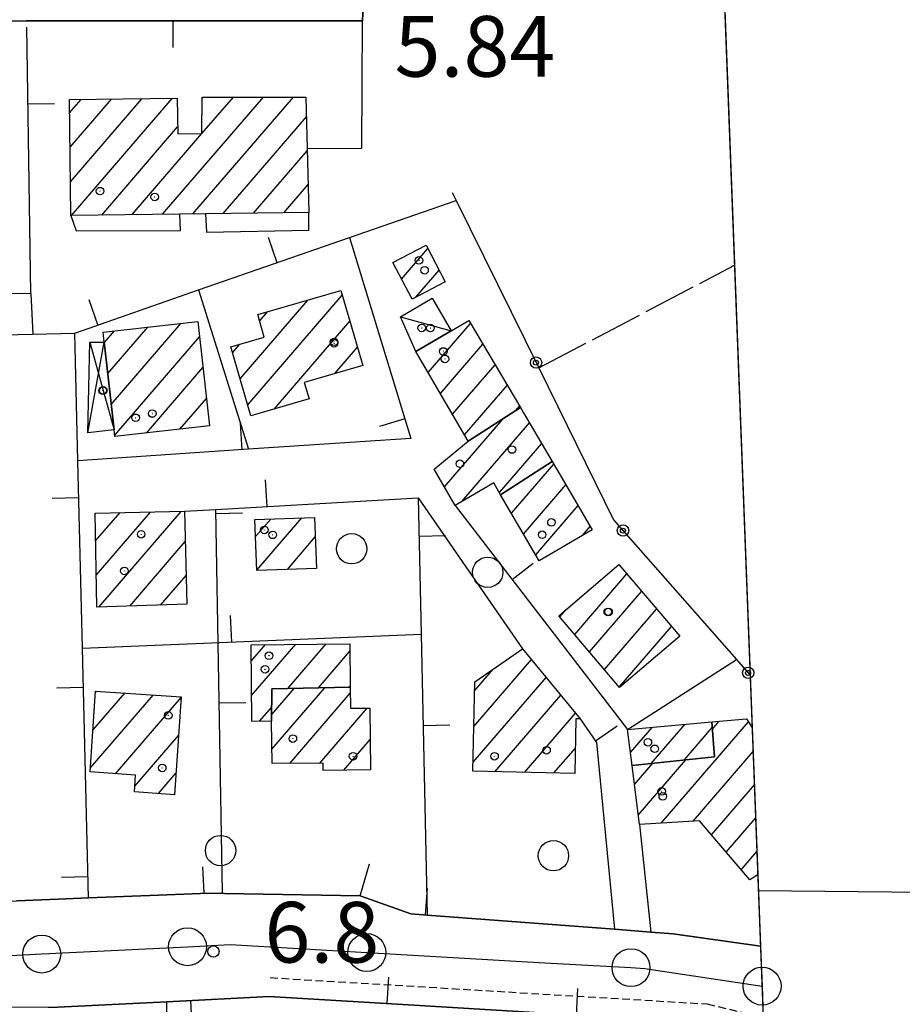
# Model space of a CAD drawing. Extents: x 1737720 to 1742031, y 5034484 to 5037613.
# Drawn here: x 1741060 to 1741177, y 5034984 to 5035113 of the extents above; entities that cross this region are included whole.
import ezdxf

# ---------------------------------------------------------------- set-up
doc = ezdxf.new("R2010")
doc.units = 0
for name, pattern in [('C', [10, 5, 5]), ('L17', [8, 7, -1]), ('L3', [1.5, 1, -0.5])]:
    doc.linetypes.add(name, pattern=pattern)
for name, color, linetype in [('11A1', 1, 'C'), ('11B2', 1, 'C'), ('11D4', 1, 'C'), ('15E5', 2, 'C'), ('16A1', 1, 'C'), ('16C3D', 2, 'C'), ('17A1', 1, 'C'), ('17C3', 1, 'C'), ('17D4', 1, 'C'), ('19A1', 1, 'C'), ('19B2', 1, 'C'), ('1A1', 4, 'C'), ('1AJ36', 1, 'C'), ('1AP41', 7, 'CONTINUOUS'), ('1C3', 1, 'C'), ('1D4', 1, 'C'), ('298', 7, 'CONTINUOUS'), ('2E5', 3, 'C'), ('2L12', 1, 'L3'), ('3A1', 1, 'C'), ('3B2', 1, 'C'), ('4E5', 2, 'L17'), ('5F6', 1, 'C'), ('A2E5', 1, 'C'), ('I1A1', 7, 'CONTINUOUS'), ('I1AP41', 7, 'CONTINUOUS'), ('I298', 7, 'CONTINUOUS'), ('I2E5', 7, 'CONTINUOUS'), ('N2O15', 2, 'C'), ('N2P16', 2, 'C')]:
    doc.layers.add(name, color=color, linetype=linetype)

# ---------------------------------------------------------------- blocks, each defined once
blk = doc.blocks.new('16C3D')
at = {"layer": '16C3D'}
for p, q in [((-0.91504, 26.0557), (-0.91504, 23.68597)), ((-0.79025, 26.12697), (-0.79025, 23.59688)), ((-0.66545, 26.21606), (-0.66545, 23.52561)), ((-0.54066, 26.28732), (-0.54066, 23.45434)), ((-0.4337, 26.30514), (-0.4337, 23.4187)), ((-0.32673, 26.32296), (-0.32673, 23.40089)), ((-0.21977, 26.34078), (-0.21977, 23.38307)), ((-0.1128, 26.3586), (-0.1128, 23.36525)), ((-0.02366, 26.39423), (-0.02366, 23.36525)), ((0.06547, 26.3586), (0.06547, 23.36525)), ((0.17244, 26.34078), (0.17244, 23.38307)), ((0.2794, 26.32296), (0.2794, 23.40089)), ((0.38638, 26.30514), (0.38638, 23.4187)), ((0.49334, 26.28732), (0.49334, 23.45434)), ((0.61813, 26.21606), (0.61813, 23.52561)), ((0.74293, 26.12697), (0.74293, 23.59688)), ((0.86772, 26.0557), (0.86772, 23.68597)), ((-1.3964, 25.48553), (-1.3964, 24.25613)), ((-1.2716, 25.61026), (-1.2716, 24.09577)), ((-1.16464, 25.80626), (-1.16464, 23.95323)), ((-1.03984, 25.96661), (-1.03984, 23.75724)), ((0.99251, 25.96661), (0.99251, 23.75724)), ((1.11731, 25.80626), (1.11731, 23.95323)), ((1.22427, 25.61026), (1.22427, 24.09577)), ((1.34907, 25.48553), (1.34907, 24.25613)), ((-0.02366, 23.34744), (-0.02366, -0.03804))]:
    blk.add_line(p, q, dxfattribs=at)
blk.add_circle((-0.05487, 24.87529), 1.53071, dxfattribs=at)
blk = doc.blocks.new('11D4')
at = {"layer": '11D4'}
for radius in [0.5, 0.01]:
    blk.add_circle((0, 0), radius, dxfattribs=at)
blk = doc.blocks.new('1AJ36')
at = {"layer": '1AJ36'}
for radius in [0.5, 0.01]:
    blk.add_circle((0, 0), radius, dxfattribs=at)
blk = doc.blocks.new('5F6')
at = {"layer": '5F6'}
blk.add_circle((0, 0), 2, dxfattribs=at)
blk = doc.blocks.new('11B2')
at = {"layer": '11B2'}
blk.add_circle((0, 0), 0.75, dxfattribs=at)
blk = doc.blocks.new('N2P16')
at = {"layer": 'N2P16'}
blk.add_circle((0, -0.00928), 2.5, dxfattribs=at)
blk = doc.blocks.new('N2O15')
at = {"layer": 'N2O15'}
blk.add_circle((0, -0.00928), 2.5, dxfattribs=at)
blk = doc.blocks.new('19A1')
at = {"layer": '19A1'}
blk.add_line((0, 0), (0, 3.50512), dxfattribs=at)
blk = doc.blocks.new('19B2')
at = {"layer": '19B2'}
for centre, radius in [((0, 0), 0.75), ((0, -0.02417), 0.32738)]:
    blk.add_circle(centre, radius, dxfattribs=at)

msp = doc.modelspace()

# ---------------------------------------------------------------- linework, layer by layer
at = {"layer": '15E5'}
msp.add_polyline3d([(1741146.5424, 5035286.34109, 5.929), (1741148.36424, 5035238.59847, 6.822), (1741148.52342, 5035234.26996, 6.96), (1741148.86393, 5035225.53138, 6.678), (1741149.06025, 5035220.277, 6.5), (1741153.11078, 5035114.66816, 6.741), (1741154.40273, 5035081.03937, 6.35), (1741156.46094, 5035026.99537, 6.326), (1741156.73128, 5035020.02661, 6.351), (1741157.46717, 5035000.64809, 6.358), (1741157.46717, 5035000.64809, 6.358), (1741157.83383, 5034991.23753, 6.556), (1741157.83994, 5034991.15575, 6.557), (1741158.04052, 5034985.96487, 6.62), (1741158.19432, 5034981.81548, 6.67)], dxfattribs=at)
at = {"layer": '16A1'}
msp.add_lwpolyline([(1737908.72433, 5034583.01976), (1737804.34189, 5037360.07085), (1741062.32376, 5037484.42326), (1741168.70488, 5034707.41691), (1737908.72433, 5034583.01976)], close=True, dxfattribs=at)
at = {"layer": '17A1'}
for p, q in [((1741066.72362, 5035101.12568, -3333), (1741068.25257, 5035102.90175, -3333)), ((1741066.77604, 5035096.58863, -3333), (1741072.25239, 5035102.9501, -3333)), ((1741066.82945, 5035092.05165, -3333), (1741076.25229, 5035102.99746, -3333)), ((1741066.96584, 5035087.61213, -3333), (1741080.25119, 5035103.04474, -3333)), ((1741078.9673, 5035087.75734, -3333), (1741092.27203, 5035103.21246, -3333)), ((1741082.96812, 5035087.80577, -3333), (1741096.2341, 5035103.21587, -3333)), ((1741084.1734, 5035098.40391, -3333), (1741088.31088, 5035103.21012, -3333)), ((1741084.18188, 5035103.01171, -3333), (1741084.34982, 5035103.20679, -3333)), ((1741086.96894, 5035087.85419, -3333), (1741097.94287, 5035100.6018, -3333)), ((1741070.96666, 5035087.66056, -3333), (1741080.96619, 5035099.27628, -3333)), ((1741074.96648, 5035087.70891, -3333), (1741084.16425, 5035098.39219, -3333)), ((1741090.96877, 5035087.90255, -3333), (1741098.05527, 5035096.13442, -3333)), ((1741094.96959, 5035087.95097, -3333), (1741098.16859, 5035091.6681, -3333)), ((1741110.48631, 5035079.20085, -3333), (1741113.95574, 5035083.23104, -3333)), ((1741112.38886, 5035076.81187, -3333), (1741115.45975, 5035080.37802, -3333)), ((1741089.20479, 5035066.0526, -3333), (1741098.15335, 5035076.44748, -3333)), ((1741090.2003, 5035062.60999, -3333), (1741102.67828, 5035077.10472, -3333)), ((1741091.77844, 5035073.64016, -3333), (1741092.87363, 5035074.91346, -3333)), ((1741093.69171, 5035062.06774, -3333), (1741103.67471, 5035073.66318, -3333)), ((1741071.27658, 5035070.8005, -3333), (1741072.63298, 5035072.37613, -3333)), ((1741071.73968, 5035066.73942, -3333), (1741077.02411, 5035072.87795, -3333)), ((1741072.20278, 5035062.67835, -3333), (1741081.41524, 5035073.37977, -3333)), ((1741114.01147, 5035066.87345, -3333), (1741119.59771, 5035073.36148, -3333)), ((1741072.66304, 5035058.61505, -3333), (1741083.83906, 5035071.59739, -3333)), ((1741088.20927, 5035069.49521, -3333), (1741089.1819, 5035070.62395, -3333)), ((1741101.68891, 5035066.75739, -3333), (1741104.67115, 5035070.22163, -3333)), ((1741112.41441, 5035069.61622, -3333), (1741112.55005, 5035069.77378, -3333)), ((1741115.60952, 5035064.13076, -3333), (1741121.21137, 5035070.63801, -3333)), ((1741076.87055, 5035058.90358, -3333), (1741084.29385, 5035067.52667, -3333)), ((1741117.20757, 5035061.38806, -3333), (1741122.82511, 5035067.91354, -3333)), ((1741118.80555, 5035058.64637, -3333), (1741124.43877, 5035065.19006, -3333)), ((1741081.25331, 5035059.39675, -3333), (1741084.74865, 5035063.45595, -3333)), ((1741125.50072, 5035061.82462, -3333), (1741126.05351, 5035062.46567, -3333)), ((1741116.14169, 5035051.80922, -3333), (1741123.83805, 5035060.75059, -3333)), ((1741118.42433, 5035049.86285, -3333), (1741127.36459, 5035060.24808, -3333)), ((1741123.39955, 5035051.04316, -3333), (1741128.97187, 5035057.51611, -3333)), ((1741124.98828, 5035048.31782, -3333), (1741130.56891, 5035054.80041, -3333)), ((1741126.58825, 5035045.57627, -3333), (1741132.17257, 5035052.06316, -3333)), ((1741128.18715, 5035042.83565, -3333), (1741133.77424, 5035049.32575, -3333)), ((1741070.15042, 5035044.67189, -3333), (1741073.36526, 5035048.40524, -3333)), ((1741070.24259, 5035040.17992, -3333), (1741077.39461, 5035048.48789, -3333)), ((1741070.56728, 5035035.95807, -3333), (1741081.42403, 5035048.56954, -3333)), ((1741091.4021, 5035040.83638, -3333), (1741097.31952, 5035047.7102, -3333)), ((1741091.23704, 5035045.24366, -3333), (1741093.23296, 5035047.56109, -3333)), ((1741134.33515, 5035045.37829, -3333), (1741135.37598, 5035046.58734, -3333)), ((1741095.43145, 5035040.91903, -3333), (1741099.1178, 5035045.2001, -3333)), ((1741074.63723, 5035036.08788, -3333), (1741081.97749, 5035044.61451, -3333)), ((1741078.70725, 5035036.2167, -3333), (1741082.07796, 5035040.13219, -3333)), ((1741133.32754, 5035032.35093, -3333), (1741140.18891, 5035040.32127, -3333)), ((1741135.2873, 5035030.02841, -3333), (1741142.15698, 5035038.00839, -3333)), ((1741131.36786, 5035034.67246, -3333), (1741132.13464, 5035035.56318, -3333)), ((1741137.24699, 5035027.70688, -3333), (1741144.12412, 5035035.69444, -3333)), ((1741139.20674, 5035025.38436, -3333), (1741146.09118, 5035033.38149, -3333)), ((1741090.66416, 5035028.80298, -3333), (1741092.55766, 5035031.00143, -3333)), ((1741090.71572, 5035024.26385, -3333), (1741096.55102, 5035031.04228, -3333)), ((1741095.49156, 5035025.21363, -3333), (1741100.54446, 5035031.08213, -3333)), ((1741099.52006, 5035025.29421, -3333), (1741103.676, 5035030.12186, -3333)), ((1741120.03211, 5035020.20497, -3333), (1741127.62704, 5035029.02743, -3333)), ((1741120.14117, 5035024.9296, -3333), (1741122.57531, 5035027.75716, -3333)), ((1741103.54849, 5035025.37579, -3333), (1741103.71834, 5035025.57201, -3333)), ((1741119.92404, 5035015.48041, -3333), (1741129.55635, 5035026.66953, -3333)), ((1741069.4431, 5035014.69852, -3333), (1741077.75314, 5035024.35166, -3333)), ((1741069.7893, 5035019.69861, -3333), (1741074.01253, 5035024.6055, -3333)), ((1741070.13543, 5035024.69971, -3333), (1741070.27199, 5035024.85834, -3333)), ((1741093.36797, 5035021.77348, -3333), (1741096.34376, 5035025.23022, -3333)), ((1741093.39832, 5035017.2097, -3333), (1741100.37318, 5035025.31187, -3333)), ((1741095.73816, 5035015.32978, -3333), (1741103.7281, 5035024.60999, -3333)), ((1741122.80922, 5035014.23396, -3333), (1741131.48558, 5035024.31263, -3333)), ((1741072.77402, 5035013.96877, -3333), (1741081.41717, 5035024.00886, -3333)), ((1741091.7656, 5035020.88547, -3333), (1741093.3776, 5035022.75801, -3333)), ((1741099.73437, 5035015.37284, -3333), (1741105.97567, 5035022.62289, -3333)), ((1741126.69654, 5035014.15054, -3333), (1741133.41489, 5035021.95474, -3333)), ((1741143.40214, 5035015.31939, -3333), (1741147.84036, 5035020.47602, -3333)), ((1741144.74174, 5035007.43573, -3333), (1741156.25087, 5035020.80501, -3333)), ((1741151.4778, 5035019.85845, -3333), (1741152.36723, 5035020.89272, -3333)), ((1741140.68113, 5035016.75763, -3333), (1741143.54158, 5035020.08039, -3333)), ((1741147.74337, 5035015.76432, -3333), (1741151.45918, 5035020.08069, -3333)), ((1741075.32333, 5035012.33216, -3333), (1741081.07842, 5035019.01634, -3333)), ((1741102.88629, 5035014.43516, -3333), (1741106.35842, 5035018.46955, -3333)), ((1741130.58387, 5035014.06713, -3333), (1741133.41571, 5035017.35666, -3333)), ((1741148.92895, 5035007.70067, -3333), (1741156.85054, 5035016.90257, -3333)), ((1741141.20892, 5035012.52889, -3333), (1741143.63107, 5035015.34252, -3333)), ((1741141.71077, 5035008.51283, -3333), (1741147.9733, 5035015.78753, -3333)), ((1741078.43187, 5035011.3441, -3333), (1741080.7396, 5035014.02482, -3333)), ((1741151.35369, 5035005.91936, -3333), (1741157.01737, 5035012.49842, -3333)), ((1741153.32175, 5035003.60648, -3333), (1741157.18428, 5035008.09327, -3333)), ((1741155.29074, 5035001.29467, -3333), (1741157.35211, 5035003.6892, -3333))]:
    msp.add_line(p, q, dxfattribs=at)
at = {"layer": '17C3'}
msp.add_line((1741110.34553, 5035074.24319, -3333), (1741117.04958, 5035072.39373, -3333), dxfattribs=at)
at = {"layer": '17D4'}
msp.add_line((1741069.1117, 5035058.92617, -3333), (1741071.26438, 5035070.9099, -3333), dxfattribs=at)
msp.add_polyline3d([(1741069.39392, 5035070.87133, -3333), (1741071.14595, 5035064.52683, -3333), (1741072.5842, 5035059.33423, -3333)], dxfattribs=at)
at = {"layer": '1A1'}
for points in [[(1741066.88169, 5035087.61086, 16.38), (1741066.70253, 5035102.88313, 16.38), (1741080.91046, 5035103.05292, 16.38), (1741080.9792, 5035098.36465, 16.38), (1741084.1733, 5035098.39187, 16.38), (1741084.1823, 5035103.2073, 16.38), (1741097.87675, 5035103.21634, 16.38), (1741098.04791, 5035096.42069, 16.38), (1741098.26304, 5035087.99064, 16.38), (1741084.64235, 5035087.82665, 16.38), (1741081.25278, 5035087.78482, 16.38), (1741066.88169, 5035087.61086, 16.38)], [(1741113.72305, 5035083.67395, 8.06), (1741116.26041, 5035078.85737, 8.06), (1741111.88136, 5035076.54427, 8.06), (1741109.34258, 5035081.3798, 8.06), (1741113.72305, 5035083.67395, 8.06)], [(1741102.50255, 5035077.71135, 11.94), (1741105.36471, 5035067.8265, 11.94), (1741097.65086, 5035065.58397, 11.94), (1741098.30722, 5035063.40468, 11.94), (1741090.61541, 5035061.17584, 11.94), (1741087.98444, 5035070.27568, 11.94), (1741092.38553, 5035071.55647, 11.94), (1741091.52107, 5035074.52049, 11.94), (1741102.50255, 5035077.71135, 11.94)], [(1741072.68267, 5035058.433, 13.34), (1741072.5842, 5035059.33423, 13.34), (1741071.26438, 5035070.9099, 13.34), (1741071.12057, 5035072.20287, 13.34), (1741083.61177, 5035073.63126, 13.34), (1741085.15272, 5035059.83573, 13.34), (1741072.68267, 5035058.433, 13.34)], [(1741112.37995, 5035069.67481, 13.04), (1741117.04958, 5035072.39373, 13.04), (1741119.36934, 5035073.74655, 13.04), (1741126.17518, 5035062.26015, 13.04), (1741119.29213, 5035057.81226, 13.04), (1741112.37995, 5035069.67481, 13.04)], [(1741114.77923, 5035054.1373, 15.86), (1741119.29213, 5035057.81226, 15.86), (1741126.17518, 5035062.26015, 15.86), (1741126.58682, 5035061.56987, 15.86), (1741130.35744, 5035055.16068, 15.86), (1741123.55506, 5035050.77398, 15.86), (1741122.64673, 5035052.33973, 15.86), (1741117.57317, 5035049.36296, 15.86), (1741114.77923, 5035054.1373, 15.86)], [(1741128.64141, 5035042.05829, 13.98), (1741123.55506, 5035050.77398, 13.98), (1741130.35744, 5035055.16068, 13.98), (1741130.92268, 5035054.20007, 13.98), (1741135.63819, 5035046.13861, 13.98), (1741128.64141, 5035042.05829, 13.98)], [(1741070.32811, 5035035.95122, 12.92), (1741070.07581, 5035048.3388, 12.92), (1741081.88864, 5035048.57921, 12.92), (1741082.16293, 5035036.32665, 12.92), (1741070.32811, 5035035.95122, 12.92)], [(1741091.15263, 5035047.48578, 10.26), (1741099.02175, 5035047.77229, 10.26), (1741099.27345, 5035041.05285, 10.26), (1741091.40343, 5035040.77831, 10.26), (1741091.15263, 5035047.48578, 10.26)], [(1741131.25226, 5035034.81024, 12.68), (1741139.14754, 5035041.54713, 12.68), (1741147.18742, 5035032.09254, 12.68), (1741139.22978, 5035025.358, 12.68), (1741131.25226, 5035034.81024, 12.68)], [(1741103.66701, 5035031.11402, 10.52), (1741103.71977, 5035025.37857, 10.52), (1741093.40171, 5035025.1717, 10.52), (1741093.3596, 5035020.90638, 10.52), (1741090.75372, 5035020.87199, 10.52), (1741090.6396, 5035030.98237, 10.52), (1741103.66701, 5035031.11402, 10.52)], [(1741126.46145, 5035030.4526, 13.96), (1741134.04068, 5035021.19021, 13.96), (1741133.49225, 5035021.18832, 13.96), (1741133.3481, 5035014.00905, 13.96), (1741119.89727, 5035014.29603, 13.96), (1741120.16689, 5035026.08783, 13.96), (1741126.46145, 5035030.4526, 13.96)], [(1741080.54715, 5035011.19338, 13.22), (1741075.27, 5035011.57001, 13.22), (1741075.42516, 5035013.78691, 13.22), (1741069.40821, 5035014.19949, 13.22), (1741070.14699, 5035024.86705, 13.22), (1741081.42312, 5035024.10357, 13.22), (1741080.54715, 5035011.19338, 13.22)], [(1741100.16091, 5035014.40287, 15.18), (1741100.15126, 5035015.37694, 15.18), (1741093.4184, 5035015.30475, 15.18), (1741093.3596, 5035020.90638, 15.18), (1741093.40171, 5035025.1717, 15.18), (1741103.71977, 5035025.37857, 15.18), (1741103.74833, 5035022.59575, 15.18), (1741106.30734, 5035022.62662, 15.18), (1741106.40717, 5035014.47778, 15.18), (1741100.16091, 5035014.40287, 15.18)], [(1741151.40013, 5035020.80336, 11.28), (1741151.77804, 5035016.17831, 11.28), (1741140.89212, 5035015.06251, 11.28), (1741140.30456, 5035019.7822, 11.28), (1741151.40013, 5035020.80336, 11.28)]]:
    msp.add_polyline3d(points, close=True, dxfattribs=at)
for points in [[(1741140.89212, 5035015.06251, 14.32), (1741151.77804, 5035016.17831, 14.32), (1741151.40013, 5035020.80336, 14.32), (1741155.99183, 5035021.2249, 14.32), (1741156.73128, 5035020.02661, 14.32)], [(1741157.46724, 5035000.64709, 14.32), (1741156.42202, 5034999.96622, 14.32), (1741149.79029, 5035007.75605, 14.32), (1741141.86808, 5035007.25396, 14.32), (1741141.86808, 5035007.25396, 14.32), (1741140.89212, 5035015.06251, 14.32)]]:
    msp.add_polyline3d(points, dxfattribs=at)
at = {"layer": '1AP41'}
for points in [[(1740946.74709, 5035113.20808, 5.88), (1740947.17034, 5035113.20763, 5.886), (1740947.58552, 5035113.20759, 5.892), (1740969.74061, 5035113.22346, 6.016), (1741000.62487, 5035113.23614, 6.083), (1741005.33432, 5035113.23626, 6.131), (1741031.16392, 5035113.25209, 6.295), (1741033.36679, 5035113.24431, 6.264), (1741061.02208, 5035113.26728, 6.15), (1741105.32761, 5035113.28162, 7.1), (1741105.46745, 5035116.44107, 7.1), (1741107.91153, 5035116.85548, 7.04), (1741110.95254, 5035116.8512, 7.04), (1741135.83884, 5035116.80853, 7.01), (1741140.0686, 5035117.24213, 7.01), (1741144.40603, 5035119.17303, 7.01), (1741147.03531, 5035120.89298, 7.01), (1741148.18702, 5035123.08712, 6.98), (1741147.04822, 5035217.96036, 6.5), (1741149.06025, 5035220.277, 6.5)], [(1741157.83383, 5034991.23753, 6.556), (1741146.32858, 5034992.8654, 6.572), (1741143.37393, 5034993.08274, 6.577), (1741138.58289, 5034993.44958, 6.573), (1741113.88053, 5034995.32424, 6.557), (1741111.69794, 5034995.48999, 6.555), (1741105.05573, 5034997.8806, 6.529), (1741084.61288, 5034998.2084, 6.48), (1741083.96514, 5034998.18003, 6.475), (1741078.45783, 5034997.9598, 6.436), (1741069.22581, 5034997.57941, 6.416), (1741065.21816, 5034997.42116, 6.421), (1741059.7277, 5034997.19016, 6.415)], [(1741006.94749, 5034983.40771, 6.95), (1741029.6685, 5034983.31242, 6.62), (1741047.16136, 5034983.23339, 6.462), (1741063.8778, 5034983.17052, 6.511), (1741065.16386, 5034983.16539, 6.515), (1741079.52515, 5034983.88616, 6.566), (1741093.01312, 5034984.57775, 6.633), (1741112.86895, 5034983.3827, 6.638), (1741150.43515, 5034981.118, 6.677), (1741158.29363, 5034979.22648, 6.705)]]:
    msp.add_polyline3d(points, dxfattribs=at)
at = {"layer": '1C3'}
msp.add_polyline3d([(1741112.37995, 5035069.67481, 10.473), (1741110.34553, 5035074.24319, 10.473), (1741114.54254, 5035076.68408, 10.473), (1741117.04958, 5035072.39373, 10.473), (1741112.37995, 5035069.67481, 10.473)], close=True, dxfattribs=at)
at = {"layer": '1D4'}
msp.add_polyline3d([(1741071.26438, 5035070.9099, 9.399), (1741072.5842, 5035059.33423, 9.399), (1741069.1117, 5035058.92617, 9.399), (1741069.39392, 5035070.87133, 9.399), (1741071.26438, 5035070.9099, 9.399)], close=True, dxfattribs=at)
at = {"layer": '298'}
msp.add_polyline3d([(1740947.58552, 5035113.20759, 5.892), (1740947.23709, 5035120.1745, 5.828), (1740975.00812, 5035120.52705, 6.008), (1740988.76143, 5035120.70095, 6.143), (1740992.7453, 5035120.74812, 6.148), (1741005.05772, 5035120.90555, 6.219), (1741029.02591, 5035121.20441, 6.299), (1741058.64106, 5035121.74698, 6.091), (1741060.4009, 5035121.77628, 6.104), (1741064.58672, 5035121.8586, 6.134), (1741068.75666, 5035121.93872, 6.165), (1741080.66405, 5035122.17518, 6.35), (1741100.44151, 5035122.56485, 6.856), (1741102.06118, 5035123.00687, 6.856), (1741105.46745, 5035116.44107, 7.1), (1741105.32761, 5035113.28162, 7.1), (1741061.02208, 5035113.26728, 6.15), (1741033.36679, 5035113.24431, 6.264), (1741031.16392, 5035113.25209, 6.295), (1741005.33432, 5035113.23626, 6.131), (1741000.62487, 5035113.23614, 6.083), (1740969.74061, 5035113.22346, 6.016), (1740947.58552, 5035113.20759, 5.892)], close=True, dxfattribs=at)
for points in [[(1741006.94749, 5034983.40771, 6.95), (1741007.47333, 5034994.92481, 7.114), (1741009.25505, 5034994.88955, 7.03), (1741029.44116, 5034995.8894, 6.493), (1741035.5924, 5034996.18887, 6.461), (1741037.3638, 5034996.27819, 6.452), (1741059.7277, 5034997.19016, 6.415), (1741065.21816, 5034997.42116, 6.421), (1741069.22581, 5034997.57941, 6.416), (1741078.45783, 5034997.9598, 6.436), (1741083.96514, 5034998.18003, 6.475), (1741084.61288, 5034998.2084, 6.48), (1741105.05573, 5034997.8806, 6.529), (1741111.69794, 5034995.48999, 6.555), (1741113.88053, 5034995.32424, 6.557), (1741138.58289, 5034993.44958, 6.573), (1741143.37393, 5034993.08274, 6.577), (1741146.32858, 5034992.8654, 6.572), (1741157.83383, 5034991.23753, 6.556)], [(1741112.86895, 5034983.3827, 6.638), (1741093.01312, 5034984.57775, 6.633), (1741079.52515, 5034983.88616, 6.566), (1741065.16386, 5034983.16539, 6.515)]]:
    msp.add_polyline3d(points, dxfattribs=at)
at = {"layer": '2E5'}
msp.add_polyline3d([(1741105.32761, 5035113.28162, 7.1), (1741105.46745, 5035116.44107, 7.1), (1741107.91153, 5035116.85548, 7.04), (1741110.95254, 5035116.8512, 7.04), (1741135.83884, 5035116.80853, 7.01), (1741140.0686, 5035117.24213, 7.01), (1741144.40603, 5035119.17303, 7.01), (1741147.03531, 5035120.89298, 7.01), (1741148.18702, 5035123.08712, 6.98), (1741147.04822, 5035217.96036, 6.5), (1741149.06025, 5035220.277, 6.5)], dxfattribs=at)
at = {"layer": '2L12'}
msp.add_polyline3d([(1741093.17057, 5034987.07261, 6.64), (1741150.80504, 5034983.60167, 6.67), (1741158.19432, 5034981.81548, 6.67)], dxfattribs=at)
at = {"layer": '3A1'}
for p, q in [((1741061.60918, 5035077.32938, 6.15), (1741061.05381, 5035112.42725, 6.154)), ((1741083.73301, 5035077.77714, 6.047), (1741090.28742, 5035056.76378, 6.126)), ((1741112.68723, 5035050.36856, 6.096), (1741126.46145, 5035030.4526, 6.24)), ((1741117.57317, 5035049.36296, 6.104), (1741140.30456, 5035019.7822, 6.309)), ((1741086.89292, 5034998.30868, 6.496), (1741086.00738, 5035048.82098, 6.16)), ((1741068.41624, 5035030.51113, 6.235), (1741113.07813, 5035032.35824, 6.218)), ((1741140.30456, 5035019.7822, 6.309), (1741154.65485, 5035029.04657, 6.316)), ((1741141.86808, 5035007.25396, 6.409), (1741143.37393, 5034993.08274, 6.577))]:
    msp.add_line(p, q, dxfattribs=at)
for points in [[(1741005.33432, 5035113.23626, 6.131), (1741031.16392, 5035113.25209, 6.295), (1741033.36679, 5035113.24431, 6.264), (1741061.02208, 5035113.26728, 6.15), (1741105.32761, 5035113.28162, 7.1)], [(1741005.33432, 5035113.23626, 6.131), (1741005.56393, 5035080.71148, 6.195), (1741006.70286, 5035079.84392, 6.197), (1741033.67944, 5035077.83848, 6.225), (1741035.00272, 5035077.73785, 6.234), (1741061.60918, 5035077.32938, 6.15), (1741061.86179, 5035071.96589, 6.166)], [(1741098.04791, 5035096.42069, 6.43), (1741105.23544, 5035096.48776, 6.505), (1741105.32761, 5035113.28162, 7.1)], [(1741069.22581, 5034997.57941, 6.416), (1741068.41624, 5035030.51113, 6.235), (1741067.81134, 5035055.25974, 6.188), (1741067.39883, 5035072.09709, 6.151), (1741083.73301, 5035077.77714, 6.047), (1741103.61079, 5035084.6849, 6.071), (1741117.6923, 5035089.57676, 6.272)], [(1741084.64235, 5035087.82665, 6.004), (1741084.75374, 5035085.39802, 6.005), (1741098.25802, 5035085.64356, 6.051), (1741098.26304, 5035087.99064, 6.134)], [(1741066.88169, 5035087.61086, 6.067), (1741067.58855, 5035085.58778, 6.075), (1741081.32259, 5035085.60379, 6.012), (1741081.25278, 5035087.78482, 6.003)], [(1741103.61079, 5035084.6849, 6.071), (1741111.73341, 5035058.20283, 6.063), (1741090.28742, 5035056.76378, 6.126), (1741067.81134, 5035055.25974, 6.188)], [(1741042.59817, 5035071.50434, 6.255), (1741061.86179, 5035071.96589, 6.166), (1741067.39883, 5035072.09709, 6.151)], [(1741081.88864, 5035048.57921, 6.16), (1741086.00738, 5035048.82098, 6.16), (1741112.68723, 5035050.36856, 6.096), (1741113.07813, 5035032.35824, 6.218), (1741113.88053, 5034995.32424, 6.557)], [(1741134.04068, 5035021.19021, 6.291), (1741136.19982, 5035018.09233, 6.329), (1741138.58289, 5034993.44958, 6.573)], [(1741083.96514, 5034998.18003, 6.475), (1741084.61288, 5034998.2084, 6.48), (1741105.05573, 5034997.8806, 6.529), (1741106.27618, 5035002.09263, 6.477)], [(1741065.21816, 5034997.42116, 6.421), (1741069.22581, 5034997.57941, 6.416), (1741078.45783, 5034997.9598, 6.436)], [(1741111.69794, 5034995.48999, 6.555), (1741113.88053, 5034995.32424, 6.557), (1741138.58289, 5034993.44958, 6.573)], [(1741143.37393, 5034993.08274, 6.577), (1741146.32858, 5034992.8654, 6.572), (1741157.83383, 5034991.23753, 6.556)], [(1741010.86993, 5034886.63074, 7.58), (1741006.69115, 5034888.86859, 7.486), (1741006.65973, 5034909.82409, 7.009), (1741006.62678, 5034934.15312, 6.982), (1741006.70658, 5034946.91452, 6.939), (1741006.94749, 5034983.40771, 6.95), (1741029.6685, 5034983.31242, 6.62), (1741047.16136, 5034983.23339, 6.462), (1741063.8778, 5034983.17052, 6.511), (1741065.16386, 5034983.16539, 6.515), (1741079.52515, 5034983.88616, 6.566), (1741093.01312, 5034984.57775, 6.633)], [(1741093.01312, 5034984.57775, 6.633), (1741112.86895, 5034983.3827, 6.638), (1741150.43515, 5034981.118, 6.677), (1741158.29363, 5034979.22648, 6.705)], [(1741079.30855, 5034917.21053, 7.004), (1741079.36511, 5034934.05186, 6.748), (1741079.42552, 5034953.16196, 6.582), (1741079.52515, 5034983.88616, 6.566)]]:
    msp.add_polyline3d(points, dxfattribs=at)
at = {"layer": '3B2'}
msp.add_polyline3d([(1741117.1761, 5035090.61925, 6.301), (1741117.6923, 5035089.57676, 6.272), (1741128.58117, 5035067.48948, 6.789), (1741138.45422, 5035047.45332, 6.162), (1741154.65485, 5035029.04657, 6.316), (1741156.4354, 5035027.02856, 6.326), (1741156.46094, 5035026.99537, 6.326)], dxfattribs=at)
at = {"layer": '4E5'}
msp.add_line((1741128.58117, 5035067.48948, 6.789), (1741154.40273, 5035081.03937, 6.35), dxfattribs=at)
at = {"layer": 'A2E5', "flags": 128}
msp.add_lwpolyline([(1741004.1304, 5034988.50524), (1741033.38224, 5034989.17204), (1741050.69909, 5034989.56925), (1741063.03998, 5034990.19111), (1741082.2651, 5034991.15421), (1741087.90103, 5034991.43821), (1741105.90551, 5034990.39156), (1741129.38624, 5034989.02829), (1741140.74703, 5034988.39348), (1741142.55691, 5034988.29013), (1741158.04052, 5034985.96487)], dxfattribs=at)
at = {"layer": 'I1A1'}
msp.add_polyline3d([(1741156.73128, 5035020.02661, 14.32), (1741157.46724, 5035000.64709, 14.32), (1741157.46724, 5035000.64709, 14.32)], dxfattribs=at)
at = {"layer": 'I1AP41'}
msp.add_polyline3d([(1741149.06025, 5035220.277, 6.5), (1741153.11078, 5035114.66816, 6.526), (1741156.46094, 5035026.99537, 6.547), (1741156.73128, 5035020.02661, 6.549), (1741157.46724, 5035000.64709, 6.554), (1741157.83383, 5034991.23753, 6.556)], dxfattribs=at)
at = {"layer": 'I298'}
msp.add_polyline3d([(1741157.83383, 5034991.23753, 6.556), (1741157.83994, 5034991.15575, 6.557), (1741158.04052, 5034985.96487, 6.62), (1741158.19432, 5034981.81548, 6.67), (1741158.29363, 5034979.22648, 6.705)], dxfattribs=at)
at = {"layer": 'I2E5'}
for points in [[(1740947.58552, 5035113.20759, 5.892), (1740969.74061, 5035113.22346, 6.016), (1741000.62487, 5035113.23614, 6.083), (1741005.33432, 5035113.23626, 6.131), (1741031.16392, 5035113.25209, 6.295), (1741033.36679, 5035113.24431, 6.264), (1741061.02208, 5035113.26728, 6.15), (1741105.32761, 5035113.28162, 7.1)], [(1741007.47333, 5034994.92481, 7.114), (1741009.25505, 5034994.88955, 7.03), (1741029.44116, 5034995.8894, 6.493), (1741035.5924, 5034996.18887, 6.461), (1741037.3638, 5034996.27819, 6.452), (1741059.7277, 5034997.19016, 6.415), (1741065.21816, 5034997.42116, 6.421), (1741069.22581, 5034997.57941, 6.416), (1741078.45783, 5034997.9598, 6.436), (1741083.96514, 5034998.18003, 6.475), (1741084.61288, 5034998.2084, 6.48), (1741105.05573, 5034997.8806, 6.529), (1741111.69794, 5034995.48999, 6.555), (1741113.88053, 5034995.32424, 6.557), (1741138.58289, 5034993.44958, 6.573), (1741143.37393, 5034993.08274, 6.577), (1741146.32858, 5034992.8654, 6.572), (1741157.83383, 5034991.23753, 6.556), (1741157.83994, 5034991.15575, 6.557), (1741158.04052, 5034985.96487, 6.62), (1741158.19432, 5034981.81548, 6.67), (1741158.29363, 5034979.22648, 6.705), (1741150.43515, 5034981.118, 6.677), (1741112.86895, 5034983.3827, 6.638)], [(1741006.94749, 5034983.40771, 6.95), (1741029.6685, 5034983.31242, 6.62), (1741047.16136, 5034983.23339, 6.462), (1741063.8778, 5034983.17052, 6.511), (1741065.16386, 5034983.16539, 6.515), (1741079.52515, 5034983.88616, 6.566), (1741093.01312, 5034984.57775, 6.633), (1741112.86895, 5034983.3827, 6.638)]]:
    msp.add_polyline3d(points, dxfattribs=at)

# ---------------------------------------------------------------- block references
at = {"layer": '11B2'}
msp.add_blockref('11B2', (1741085.68136, 5034990.51709, 6.77), dxfattribs=at)
at = {"layer": '11D4'}
for p in [(1741070.73217, 5035090.81008, 16.38), (1741112.7903, 5035081.6767, 8.06), (1741114.28958, 5035072.74396, 10.473), (1741101.59765, 5035070.74097, 11.94), (1741116.00012, 5035069.66369, 13.04), (1741071.14595, 5035064.52683, 9.399), (1741075.42756, 5035060.91373, 13.34), (1741118.18052, 5035054.85393, 15.86), (1741092.40716, 5035046.1184, 10.26), (1741129.03509, 5035045.48444, 13.98), (1741073.94431, 5035040.71444, 12.92), (1741137.69334, 5035035.31089, 12.68), (1741093.01235, 5035029.53414, 10.52), (1741142.97478, 5035018.12454, 11.28), (1741104.09583, 5035016.27158, 15.18), (1741122.75067, 5035016.26439, 13.96), (1741078.9278, 5035014.73075, 13.22), (1741144.94353, 5035010.97389, 14.32)]:
    msp.add_blockref('11D4', p, dxfattribs=at)
at = {"layer": '16C3D', "rotation": 269.426}
msp.add_blockref('16C3D', (1741157.55917, 5034998.47875), dxfattribs=at)
at = {"layer": '19A1'}
for p, rotation in [((1741080.33981, 5035113.27357, 6.564), 180.016), ((1741061.21321, 5035102.32828, 6.153), 270.906), ((1741094.07558, 5035081.37152, 6.059), 19.166), ((1741070.46022, 5035073.16138, 6.132), 19.176), ((1741110.94184, 5035060.78218, 6.064), 107.056), ((1741089.4791, 5035056.71036, 6.128), 3.825999999999965), ((1741092.77245, 5035049.21348, 6.144), 3.315999999999982), ((1741067.93129, 5035050.34264, 6.197), 91.39599999999999), ((1741086.01686, 5035048.30521, 6.163), 271.0059999999999), ((1741112.79722, 5035045.31632, 6.13), 271.246), ((1741125.06996, 5035039.60702, 6.172), 307.536), ((1741088.09773, 5035031.32584, 6.228), 2.365999999999993), ((1741068.54248, 5035025.3488, 6.263), 91.40600000000003), ((1741086.45493, 5035023.30645, 6.33), 271.0059999999999), ((1741113.33838, 5035020.32024, 6.328), 271.246), ((1741136.06049, 5035018.29252, 6.327), 304.876), ((1741084.44189, 5034998.20164, 6.479), 2.556000000000038), ((1741069.15674, 5035000.35419, 6.401), 91.40600000000003), ((1741113.65261, 5034995.34129, 6.557), 355.656), ((1741108.59051, 5034983.64045, 6.637), 356.556), ((1741133.54701, 5034982.1358, 6.659), 356.5459999999999), ((1741082.6571, 5034984.04713, 6.582), 182.936)]:
    msp.add_blockref('19A1', p, dxfattribs=dict(at, rotation=rotation))
at = {"layer": '19B2'}
for p, rotation in [((1741128.23254, 5035068.1955, 6.772), 296.246), ((1741139.69585, 5035046.04386, 6.174), 311.346), ((1741156.21518, 5035027.27785, 6.325), 311.426)]:
    msp.add_blockref('19B2', p, dxfattribs=dict(at, rotation=rotation))
at = {"layer": '1AJ36'}
for p in [(1741077.94126, 5035090.0524, 6), (1741113.52203, 5035080.38055, 6.02), (1741113.15182, 5035072.76419, 6.153), (1741101.59131, 5035070.93304, 6.02), (1741116.21478, 5035068.68389, 6.02), (1741071.07626, 5035064.50658, 6.358), (1741077.61778, 5035061.47764, 6.16), (1741125.04525, 5035056.7301, 6.02), (1741130.26129, 5035047.11151, 6.12), (1741076.15288, 5035045.55292, 6.16), (1741093.49726, 5035045.47484, 6.16), (1741137.78708, 5035035.3179, 6.12), (1741092.48862, 5035027.73996, 6.24), (1741079.73328, 5035021.66261, 6.24), (1741096.15682, 5035018.59632, 6.24), (1741143.88636, 5035017.25301, 6.34), (1741129.60942, 5035017.06705, 6.34), (1741144.79997, 5035011.63307, 6.34)]:
    msp.add_blockref('1AJ36', p, dxfattribs=at)
at = {"layer": '5F6'}
for p in [(1741103.91403, 5035043.63722, 7.19), (1741121.85252, 5035040.53579, 7.19), (1741086.6211, 5035003.8352, 7.18), (1741130.52438, 5035003.15351, 7.19)]:
    msp.add_blockref('5F6', p, dxfattribs=at)
at = {"layer": 'N2O15'}
msp.add_blockref('N2O15', (1741158.04052, 5034985.96487), dxfattribs=at)
at = {"layer": 'N2P16'}
for p in [(1741082.2651, 5034991.15421), (1741063.03998, 5034990.19111), (1741105.90551, 5034990.39156), (1741140.74703, 5034988.39348)]:
    msp.add_blockref('N2P16', p, dxfattribs=at)

# ---------------------------------------------------------------- texts
at = {"layer": '11A1'}
msp.add_text('5.84                                   ', height=8, dxfattribs=at).set_placement((1741109.56843, 5035105.90873))
at = {"layer": '11B2'}
msp.add_text('6.8                                    ', height=8, dxfattribs=at).set_placement((1741092.41147, 5034989.05669))

doc.saveas('drawing.dxf')
